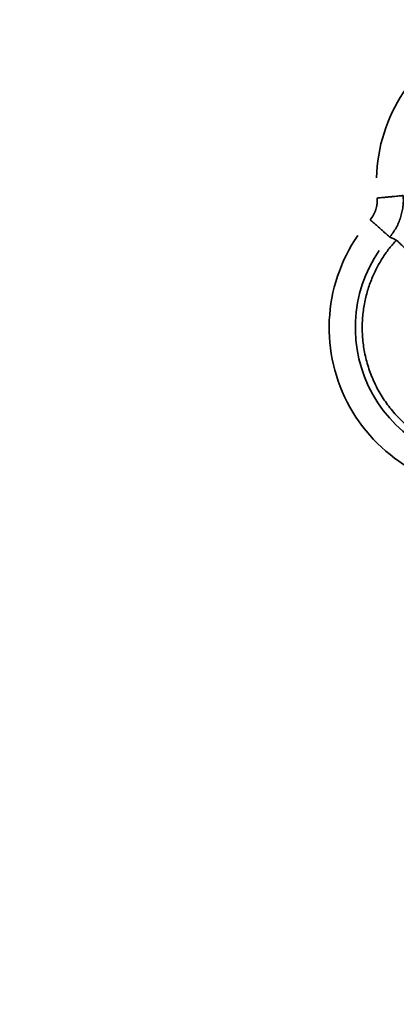
# Model space of a CAD drawing. Units: millimetres. Extents: x 0 to 10315, y 0 to 9588.
# Drawn here: x 3279 to 3344, y 7340 to 7510 of the extents above; entities that cross this region are included whole.
import ezdxf

# ---------------------------------------------------------------- set-up
doc = ezdxf.new("R2010")
doc.units = ezdxf.units.MM
doc.layers.add('MD_Visible', color=7, linetype='Continuous', lineweight=50)
doc.layers.add('MD_Visible Narrow', color=7, linetype='Continuous', lineweight=35)
doc.dimstyles.new('DİLARA 5', dxfattribs={"dimtxt": 250, "dimasz": 100, "dimexe": 0, "dimexo": 100, "dimgap": 50, "dimtad": 2, "dimdec": 0, "dimlfac": 0.1, "dimrnd": 5, "dimtxsty": 'Standard', "dimcen": 0, "dimse1": 1, "dimse2": 1, "dimclrd": 256, "dimadec": 0, "dimazin": 0, "dimtfac": 1, "dimtdec": 0, "dimtix": 1, "dimtmove": 0, "dimatfit": 3, "dimfxl": 1, "dimarcsym": 0})

# ---------------------------------------------------------------- blocks, each defined once
blk = doc.blocks.new('CustomObjectsInViewport4_0')
at = {"layer": 'MD_Visible Narrow', "extrusion": (1.22465e-16, 0, -1)}
for centre, radius, start, end in [((-3368.13, 7481.67), 27.99, 1.5276, 128.9225), ((-3360.01, 7456.67), 27.99, 267.0775, 34.4726), ((-3360.01, 7456.67), 23.49, 267.0775, 34.4726)]:
    blk.add_arc(centre, radius, start, end, dxfattribs=at)
at = {"layer": 'MD_Visible Narrow'}
for points, knots in [([(3344.75, 7479.4), (3344.67, 7479.39), (3344.57, 7479.38), (3344.34, 7479.36), (3344.21, 7479.35), (3343.91, 7479.32), (3343.75, 7479.3), (3343.4, 7479.27), (3343.21, 7479.25), (3342.82, 7479.21), (3342.61, 7479.19), (3342.17, 7479.15), (3341.94, 7479.13), (3341.48, 7479.08), (3341.24, 7479.06), (3340.76, 7479.01), (3340.51, 7478.99), (3340.27, 7478.97)], [0, 0, 0, 0, 0.125, 0.125, 0.25, 0.25, 0.375, 0.375, 0.5, 0.5, 0.625, 0.625, 0.75, 0.75, 0.875, 0.875, 0.9999998, 0.9999998, 0.9999998, 0.9999998]), ([(3344.75, 7479.4), (3344.77, 7479.08), (3344.78, 7478.76), (3344.77, 7478.12), (3344.74, 7477.8), (3344.68, 7477.32), (3344.66, 7477.16), (3344.61, 7476.84), (3344.58, 7476.68), (3344.47, 7476.21), (3344.3, 7475.6), (3344.08, 7475), (3343.89, 7474.56), (3343.82, 7474.41), (3343.67, 7474.12), (3343.6, 7473.98), (3343.37, 7473.56), (3343.2, 7473.28), (3342.92, 7472.89), (3342.83, 7472.76), (3342.68, 7472.57), (3342.61, 7472.47), (3342.52, 7472.36), (3342.48, 7472.32), (3342.46, 7472.29), (3342.44, 7472.27), (3342.43, 7472.26)], [0, 0, 0, 0, 0.125, 0.125, 0.25, 0.25, 0.3125, 0.3125, 0.375, 0.375, 0.5, 0.625, 0.625, 0.6875, 0.6875, 0.75, 0.75, 0.875, 0.875, 0.9375, 0.9375, 0.96875, 0.984375, 0.9921875, 0.9921875, 1, 1, 1, 1]), ([(3339.06, 7475.24), (3339.28, 7475.49), (3339.48, 7475.77), (3339.73, 7476.21), (3339.81, 7476.36), (3339.94, 7476.66), (3340.06, 7476.98), (3340.15, 7477.3), (3340.2, 7477.54), (3340.22, 7477.62), (3340.24, 7477.79), (3340.25, 7477.87), (3340.3, 7478.29), (3340.3, 7478.63), (3340.27, 7478.97)], [0, 0, 0, 0, 0.25, 0.25, 0.375, 0.375, 0.5, 0.625, 0.625, 0.6875, 0.6875, 0.75, 0.75, 0.9999886, 0.9999886, 0.9999886, 0.9999886]), ([(3342.43, 7472.26), (3342.37, 7472.31), (3342.29, 7472.38), (3342.12, 7472.53), (3342.02, 7472.62), (3341.8, 7472.81), (3341.68, 7472.92), (3341.41, 7473.15), (3341.27, 7473.28), (3340.97, 7473.55), (3340.82, 7473.69), (3340.49, 7473.98), (3340.32, 7474.13), (3339.97, 7474.44), (3339.79, 7474.6), (3339.43, 7474.92), (3339.24, 7475.08), (3339.06, 7475.24)], [0.0000016, 0.0000016, 0.0000016, 0.0000016, 0.125, 0.125, 0.25, 0.25, 0.375, 0.375, 0.5, 0.5, 0.625, 0.625, 0.75, 0.75, 0.875, 0.875, 1, 1, 1, 1]), ([(3343.56, 7471.74), (3343.47, 7471.78), (3343.28, 7471.87), (3343, 7472), (3342.72, 7472.13), (3342.53, 7472.21), (3342.43, 7472.26)], [0, 0, 0, 0, 0.246039, 0.494718, 0.746039, 1, 1, 1, 1]), ([(3343.56, 7471.74), (3343.63, 7471.68), (3343.73, 7471.59), (3343.99, 7471.35), (3344.16, 7471.19), (3344.56, 7470.82), (3344.8, 7470.6), (3345.34, 7470.11), (3345.64, 7469.83), (3346.3, 7469.23), (3346.65, 7468.91), (3347.39, 7468.24), (3347.77, 7467.89), (3348.55, 7467.17), (3348.95, 7466.81), (3349.73, 7466.09), (3350.12, 7465.73), (3350.5, 7465.39)], [0, 0, 0, 0, 0.125, 0.125, 0.25, 0.25, 0.375, 0.375, 0.5, 0.5, 0.625, 0.625, 0.75, 0.75, 0.875, 0.875, 1, 1, 1, 1])]:
    blk.add_open_spline(points, degree=3, knots=knots, dxfattribs=at)
blk.add_rational_spline([(3343.56, 7471.74), (3326.2, 7452.78), (3338.57, 7430.24), (3363.88, 7434.71)], [1, 0.547682083783, 0.547682083783, 1], degree=3, dxfattribs=at)
blk = doc.blocks.new('*D5')
at = {"lineweight": -2, "transparency": 16777216}
blk.add_line((2638.23, 9249.33), (5221.13, 9249.33), dxfattribs=at)
at = {"transparency": 16777216}
for points in [[(2638.23, 9265.99), (2638.23, 9232.66), (2538.23, 9249.33)], [(5221.13, 9265.99), (5221.13, 9232.66), (5321.13, 9249.33)]]:
    blk.add_solid(points, dxfattribs=at)
at = {"layer": 'Defpoints', "color": 0, "transparency": 16777216}
for p in [(5321.13, 9249.33), (2538.23, 8523.71), (5321.13, 5813)]:
    blk.add_point(p, dxfattribs=at)
at = {"color": 0, "transparency": 16777216, "insert": (3929.68, 9424.33), "char_height": 250, "attachment_point": 5}
blk.add_mtext('280', dxfattribs=at)

msp = doc.modelspace()

# ---------------------------------------------------------------- block references
at = {"layer": 'MD_Visible'}
msp.add_blockref('CustomObjectsInViewport4_0', (0, 0), dxfattribs=at)

# ---------------------------------------------------------------- dimensions: what is measured, and where the dimension line sits
dim = msp.add_linear_dim(base=(5321.13, 9249.33), p1=(2538.23, 8523.71), p2=(5321.13, 5813), dimstyle='DİLARA 5')
dim.commit()
dim.dimension.update_dxf_attribs({"geometry": '*D5', "text_midpoint": (3929.68, 9424.33)})

doc.saveas('drawing.dxf')
